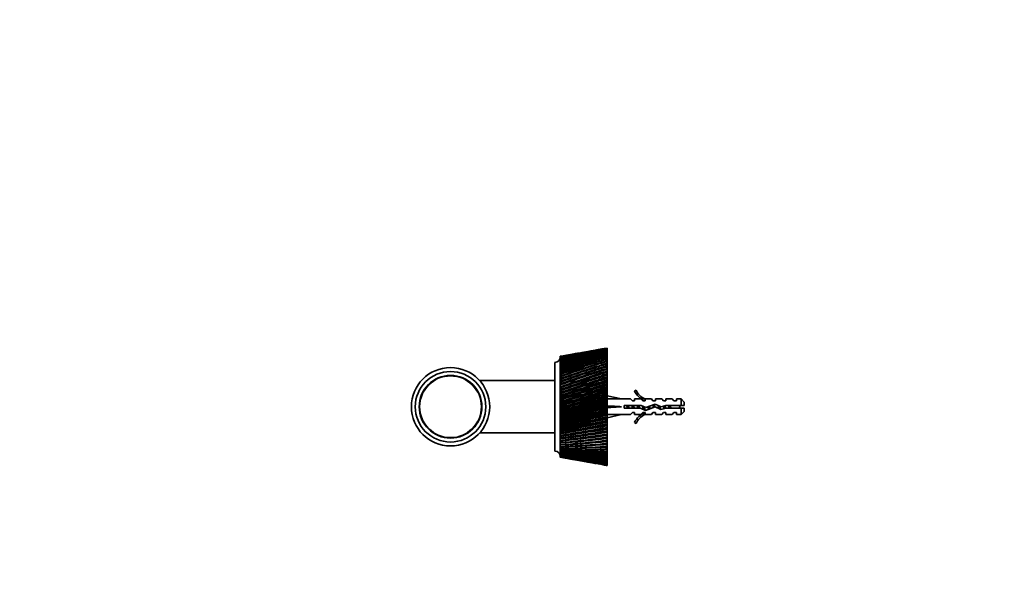
# Model space of a CAD drawing. Units: millimetres. Extents: x 0 to 1478, y 0 to 1758.
# Drawn here: x 0 to 377, y 1099 to 1318 of the extents above; entities that cross this region are included whole.
import ezdxf
from ezdxf import colors
from ezdxf.entities.mleader import LeaderData, LeaderLine
from ezdxf.math import Vec2, Vec3

# ---------------------------------------------------------------- set-up
doc = ezdxf.new("R2010")
doc.units = ezdxf.units.MM
doc.layers.add('DV7_Défaut', color=7, linetype='Continuous')
doc.layers.add('Défaut', color=7, linetype='Continuous')

# ---------------------------------------------------------------- blocks, each defined once
blk = doc.blocks.new('_DOT')
at = {"color": 0}
blk.add_line((0, 0), (-1, 0), dxfattribs=at)
at = {"color": 0, "const_width": 0.333}
blk.add_lwpolyline([(-0.1665, 0, 1), (0.1665, 0, 1)], format="xyb", close=True, dxfattribs=at)
blk = doc.blocks.new('SE6')
at = {"layer": 'DV7_Défaut', "color": 7, "linetype": 'Continuous', "lineweight": 35}
for p, q in [((219.68, 1191.66), (218.34, 1191.43)), ((224.97, 1192.6), (223.42, 1192.32)), ((224.97, 1192.6), (224.97, 1192.57)), ((224.97, 1192.57), (224.97, 1192.55)), ((224.97, 1192.55), (224.97, 1192.47)), ((224.97, 1192.47), (224.97, 1192.42)), ((224.97, 1192.42), (224.97, 1192.27)), ((224.97, 1192.27), (224.97, 1192.19)), ((224.97, 1192.19), (224.97, 1191.99)), ((224.97, 1191.99), (224.97, 1191.88)), ((224.97, 1191.88), (224.97, 1191.62)), ((224.97, 1191.62), (224.97, 1191.49)), ((224.97, 1191.49), (224.97, 1191.17)), ((206.97, 1189.42), (206.97, 1189.4)), ((206.97, 1189.42), (206.97, 1189.42)), ((206.97, 1189.36), (206.97, 1189.4)), ((206.97, 1189.36), (206.97, 1189.3)), ((206.97, 1189.23), (206.97, 1189.3)), ((206.97, 1189.23), (206.97, 1189.12)), ((206.97, 1189.03), (206.97, 1189.12)), ((206.97, 1189.03), (206.97, 1189.03)), ((206.97, 1189.02), (206.97, 1189.03)), ((206.97, 1189.03), (206.98, 1188.93)), ((206.97, 1189.02), (206.97, 1188.87)), ((206.98, 1188.93), (206.97, 1189.02)), ((206.97, 1188.78), (206.97, 1188.87)), ((206.97, 1188.78), (206.97, 1188.78)), ((206.97, 1188.74), (206.97, 1188.78)), ((206.97, 1188.78), (206.98, 1188.63)), ((206.97, 1188.74), (206.97, 1188.54)), ((206.97, 1188.46), (206.97, 1188.54)), ((206.97, 1188.45), (206.97, 1188.46)), ((206.97, 1188.38), (206.97, 1188.45)), ((206.97, 1188.45), (206.99, 1188.25)), ((206.97, 1188.38), (206.97, 1188.14)), ((206.97, 1188.06), (206.97, 1188.14)), ((206.97, 1188.05), (206.97, 1188.06)), ((206.97, 1187.96), (206.97, 1188.05)), ((206.97, 1188.05), (206.99, 1187.79)), ((206.97, 1187.96), (206.97, 1187.68)), ((206.97, 1187.59), (206.97, 1187.68)), ((210.37, 1190.02), (209.35, 1189.84)), ((214.83, 1190.81), (213.65, 1190.6)), ((224.97, 1191.17), (224.97, 1191.01)), ((224.97, 1191.01), (224.97, 1190.63)), ((224.97, 1190.63), (224.97, 1190.45)), ((224.97, 1190.45), (224.97, 1190.01)), ((224.97, 1190.01), (224.97, 1189.8)), ((224.97, 1189.8), (224.97, 1189.31)), ((224.97, 1189.31), (224.97, 1189.08)), ((224.97, 1189.08), (224.97, 1188.54)), ((224.97, 1188.54), (224.97, 1188.29)), ((224.97, 1188.29), (224.97, 1187.7)), ((224.97, 1187.7), (224.97, 1187.42)), ((204.97, 1153.1), (204.97, 1187.1)), ((206.97, 1187.59), (206.97, 1187.59)), ((206.97, 1187.46), (206.97, 1187.59)), ((206.97, 1187.59), (206.99, 1187.27)), ((206.97, 1187.46), (206.97, 1187.14)), ((206.97, 1187.05), (206.97, 1187.14)), ((206.97, 1187.05), (206.97, 1187.05)), ((206.97, 1186.89), (206.97, 1187.05)), ((206.97, 1187.05), (206.99, 1186.68)), ((206.97, 1186.89), (206.97, 1186.53)), ((206.97, 1186.45), (206.97, 1186.53)), ((206.97, 1186.44), (206.97, 1186.45)), ((206.97, 1186.26), (206.97, 1186.44)), ((206.97, 1186.44), (206.99, 1186.03)), ((206.97, 1186.26), (206.97, 1185.86)), ((206.97, 1185.78), (206.97, 1185.86)), ((206.97, 1185.77), (206.97, 1185.78)), ((206.97, 1185.56), (206.97, 1185.77)), ((206.97, 1185.77), (207, 1185.31)), ((206.97, 1185.56), (206.97, 1185.13)), ((206.97, 1185.05), (206.97, 1185.13)), ((206.97, 1185.04), (206.97, 1185.05)), ((206.97, 1184.8), (206.97, 1185.04)), ((206.97, 1185.04), (207, 1184.53)), ((206.97, 1184.8), (206.97, 1184.33)), ((206.97, 1184.26), (206.97, 1184.33)), ((206.97, 1184.25), (206.97, 1184.26)), ((206.97, 1183.98), (206.97, 1184.25)), ((206.97, 1184.25), (207, 1183.69)), ((206.97, 1183.98), (206.97, 1183.48)), ((224.97, 1187.42), (224.97, 1186.78)), ((224.97, 1186.78), (224.97, 1186.48)), ((224.97, 1186.48), (224.97, 1185.81)), ((224.97, 1185.81), (224.97, 1185.8)), ((224.97, 1185.8), (224.97, 1185.48)), ((224.97, 1185.48), (224.97, 1184.81)), ((224.97, 1184.81), (224.97, 1184.76)), ((224.97, 1184.76), (224.97, 1184.42)), ((224.97, 1184.42), (224.97, 1183.76)), ((204.97, 1180.1), (176.15, 1180.1)), ((206.97, 1183.41), (206.97, 1183.48)), ((206.97, 1183.41), (206.97, 1183.41)), ((206.97, 1183.11), (206.97, 1183.41)), ((206.97, 1183.41), (207, 1182.8)), ((206.97, 1183.11), (206.97, 1182.58)), ((206.97, 1182.52), (206.97, 1182.58)), ((206.97, 1182.51), (206.97, 1182.52)), ((206.97, 1182.19), (206.97, 1182.51)), ((206.97, 1182.51), (207, 1181.86)), ((206.97, 1182.19), (206.97, 1181.63)), ((206.97, 1181.57), (206.97, 1181.63)), ((206.97, 1181.56), (206.97, 1181.57)), ((206.97, 1181.22), (206.97, 1181.56)), ((206.97, 1181.56), (207.01, 1180.86)), ((206.97, 1181.22), (206.97, 1180.64)), ((206.97, 1180.58), (206.97, 1180.64)), ((206.97, 1180.57), (206.97, 1180.58)), ((206.97, 1180.21), (206.97, 1180.57)), ((206.97, 1180.57), (207.01, 1179.87)), ((206.97, 1180.21), (206.97, 1179.6)), ((224.97, 1183.76), (224.97, 1183.66)), ((224.97, 1183.66), (224.97, 1183.31)), ((224.97, 1183.31), (224.97, 1182.65)), ((224.97, 1182.65), (224.97, 1182.5)), ((224.97, 1182.5), (224.97, 1182.14)), ((224.97, 1182.14), (224.97, 1181.49)), ((224.97, 1181.49), (224.97, 1181.3)), ((224.97, 1181.3), (224.97, 1180.92)), ((224.97, 1180.92), (224.97, 1180.29)), ((224.97, 1180.29), (224.97, 1180.05)), ((206.97, 1179.54), (206.97, 1179.6)), ((206.97, 1179.54), (206.97, 1179.54)), ((206.97, 1179.15), (206.97, 1179.54)), ((206.97, 1179.54), (207.01, 1178.84)), ((206.97, 1179.15), (206.97, 1178.52)), ((206.97, 1178.47), (206.97, 1178.52)), ((206.97, 1178.47), (206.97, 1178.47)), ((206.97, 1178.06), (206.97, 1178.47)), ((206.97, 1178.47), (207.01, 1177.78)), ((206.97, 1178.06), (206.97, 1177.41)), ((206.97, 1177.37), (206.97, 1177.41)), ((206.97, 1177.36), (206.97, 1177.37)), ((206.97, 1176.94), (206.97, 1177.36)), ((206.97, 1177.36), (207.01, 1176.68)), ((206.97, 1176.94), (206.97, 1176.28)), ((207.01, 1179.87), (206.98, 1179.84)), ((207.01, 1178.84), (206.98, 1178.77)), ((207.01, 1177.78), (206.98, 1177.67)), ((207.01, 1176.68), (206.98, 1176.54)), ((224.97, 1180.05), (224.97, 1179.66)), ((224.97, 1179.66), (224.97, 1179.04)), ((224.97, 1179.04), (224.97, 1178.77)), ((224.97, 1178.77), (224.97, 1178.36)), ((224.97, 1178.36), (224.97, 1177.76)), ((224.97, 1177.76), (224.97, 1177.44)), ((224.97, 1177.44), (224.97, 1177.03)), ((224.97, 1177.03), (224.97, 1176.45)), ((224.97, 1176.45), (224.97, 1176.1)), ((236.02, 1176.52), (235.41, 1176.17)), ((206.97, 1176.23), (206.97, 1176.28)), ((206.97, 1176.23), (206.97, 1176.23)), ((206.97, 1175.79), (206.97, 1176.23)), ((206.97, 1176.23), (207.01, 1175.56)), ((206.97, 1175.79), (206.97, 1175.11)), ((206.97, 1175.08), (206.97, 1175.11)), ((206.97, 1175.07), (206.97, 1175.08)), ((206.97, 1174.62), (206.97, 1175.07)), ((206.97, 1175.07), (207.01, 1174.42)), ((206.97, 1174.62), (206.97, 1173.93)), ((206.97, 1173.9), (206.97, 1173.93)), ((206.97, 1173.89), (206.97, 1173.9)), ((206.97, 1173.43), (206.97, 1173.89)), ((206.97, 1173.89), (207.01, 1173.26)), ((206.97, 1173.43), (206.97, 1172.74)), ((206.97, 1172.71), (206.97, 1172.74)), ((206.97, 1172.7), (206.97, 1172.71)), ((206.97, 1172.23), (206.97, 1172.7)), ((206.97, 1172.7), (207.01, 1172.08)), ((207.01, 1175.56), (206.98, 1175.38)), ((207.01, 1174.42), (206.98, 1174.21)), ((207.01, 1173.26), (206.98, 1173.01)), ((224.97, 1176.1), (224.97, 1175.67)), ((224.97, 1175.67), (224.97, 1175.12)), ((224.97, 1175.12), (224.97, 1174.72)), ((224.97, 1174.72), (224.97, 1174.29)), ((224.97, 1174.35), (230.46, 1173.1)), ((224.97, 1174.29), (224.97, 1173.76)), ((224.97, 1173.76), (224.97, 1173.33)), ((224.97, 1173.33), (224.97, 1172.9)), ((224.97, 1172.9), (224.97, 1172.39)), ((233.88, 1173.1), (230.46, 1173.1)), ((234.62, 1172.35), (233.88, 1173.1)), ((235.47, 1173.1), (235.47, 1172.35)), ((237.88, 1173.1), (235.47, 1173.1)), ((238.62, 1172.35), (237.88, 1173.1)), ((239.7, 1173), (239.47, 1173.1)), ((241.9, 1173.1), (239.47, 1173.1)), ((239.47, 1173), (239.47, 1172.35)), ((239.7, 1173), (239.47, 1173)), ((242.47, 1172.35), (241.9, 1173.1)), ((243.47, 1172.35), (243.47, 1173.1)), ((245.9, 1173.1), (243.47, 1173.1)), ((246.47, 1172.35), (245.9, 1173.1)), ((247.47, 1173.1), (247.47, 1172.35)), ((249.9, 1173.1), (247.47, 1173.1)), ((250.47, 1172.35), (249.9, 1173.1)), ((251.47, 1173.1), (251.47, 1172.35)), ((253.27, 1173.1), (251.47, 1173.1)), ((253.27, 1173.1), (253.27, 1170.6)), ((254.47, 1171.9), (253.27, 1173.1)), ((206.97, 1172.23), (206.97, 1171.53)), ((206.97, 1171.51), (206.97, 1171.53)), ((206.97, 1171.5), (206.97, 1171.51)), ((206.97, 1171.02), (206.97, 1171.5)), ((206.97, 1171.5), (207.01, 1170.9)), ((206.97, 1171.02), (206.97, 1170.32)), ((206.97, 1170.3), (206.97, 1170.32)), ((206.97, 1170.29), (206.97, 1170.3)), ((206.97, 1169.81), (206.97, 1170.29)), ((206.97, 1170.29), (207.01, 1169.72)), ((206.97, 1166.69), (220.33, 1170.27)), ((206.97, 1169.81), (206.97, 1169.1)), ((206.97, 1169.09), (206.97, 1169.1)), ((206.97, 1169.09), (206.97, 1169.09)), ((206.97, 1168.59), (206.97, 1169.09)), ((206.97, 1169.09), (207.01, 1168.54)), ((207.01, 1172.08), (206.98, 1171.81)), ((207.01, 1170.9), (206.98, 1170.6)), ((207.01, 1169.72), (206.98, 1169.38)), ((207.01, 1166.2), (224.97, 1171.01)), ((224.97, 1170.51), (222.33, 1169.81)), ((224.97, 1172.39), (224.97, 1171.93)), ((224.97, 1171.93), (224.97, 1171.49)), ((224.97, 1171.49), (224.97, 1171.01)), ((224.97, 1171.01), (224.97, 1170.51)), ((224.97, 1170.51), (224.97, 1170.08)), ((224.97, 1170.1), (230.46, 1170.1)), ((224.97, 1170.08), (224.97, 1169.63)), ((224.97, 1169.63), (224.97, 1169.1)), ((224.97, 1169.1), (224.97, 1168.66)), ((224.97, 1169.1), (224.97, 1169.1)), ((231.46, 1170.6), (231.46, 1169.6)), ((237.92, 1170.6), (231.46, 1170.6)), ((231.46, 1169.6), (237.7, 1169.6)), ((234.62, 1172.35), (235.47, 1172.35)), ((237.7, 1169.6), (239.69, 1168.71)), ((239.73, 1169.79), (237.92, 1170.6)), ((238.62, 1172.35), (239.47, 1172.35)), ((239.69, 1168.71), (243.33, 1170.02)), ((243.37, 1171.1), (239.73, 1169.79)), ((242.47, 1172.35), (243.47, 1172.35)), ((243.33, 1170.02), (245.54, 1169.04)), ((245.61, 1170.1), (243.37, 1171.1)), ((245.54, 1169.04), (247.5, 1169.6)), ((247.36, 1170.6), (245.61, 1170.1)), ((246.47, 1172.35), (247.47, 1172.35)), ((253.27, 1170.6), (247.36, 1170.6)), ((247.5, 1169.6), (253.27, 1169.6)), ((250.47, 1172.35), (251.47, 1172.35)), ((254.47, 1170.6), (253.27, 1170.6)), ((253.27, 1167.1), (253.27, 1169.6)), ((253.27, 1169.6), (254.47, 1169.6)), ((254.47, 1170.6), (254.47, 1171.9)), ((254.47, 1169.6), (254.47, 1168.3)), ((206.97, 1168.59), (206.97, 1167.89)), ((206.97, 1167.88), (206.97, 1167.89)), ((206.97, 1167.89), (206.97, 1167.89)), ((206.97, 1167.39), (206.97, 1167.88)), ((206.97, 1167.88), (207.01, 1167.36)), ((206.97, 1167.39), (206.97, 1166.69)), ((206.97, 1166.69), (206.97, 1166.69)), ((206.97, 1166.19), (206.97, 1166.69)), ((206.97, 1166.69), (207.01, 1166.2)), ((206.97, 1166.19), (206.97, 1165.5)), ((206.97, 1165.01), (206.97, 1165.5)), ((206.97, 1165.5), (207.01, 1165.05)), ((206.97, 1165.01), (206.97, 1164.33)), ((207.01, 1168.54), (206.98, 1168.17)), ((207.01, 1167.36), (206.98, 1166.97)), ((207.01, 1166.2), (206.98, 1165.77)), ((207.01, 1165.05), (206.98, 1164.6)), ((224.97, 1168.66), (224.97, 1168.25)), ((224.97, 1168.25), (224.97, 1167.69)), ((224.97, 1167.69), (224.97, 1167.26)), ((224.97, 1167.69), (224.97, 1167.69)), ((224.97, 1167.26), (224.97, 1166.88)), ((224.97, 1165.84), (230.46, 1167.1)), ((224.97, 1166.88), (224.97, 1166.29)), ((224.97, 1166.29), (224.97, 1165.86)), ((224.97, 1166.29), (224.97, 1166.29)), ((224.97, 1165.86), (224.97, 1165.52)), ((224.97, 1165.52), (224.97, 1164.91)), ((230.46, 1167.1), (233.88, 1167.1)), ((234.62, 1167.85), (233.88, 1167.1)), ((235.47, 1167.85), (234.62, 1167.85)), ((235.47, 1167.1), (235.47, 1167.85)), ((235.47, 1167.1), (237.88, 1167.1)), ((238.62, 1167.85), (237.88, 1167.1)), ((239.47, 1167.85), (238.62, 1167.85)), ((239.47, 1167.85), (239.47, 1167.19)), ((239.47, 1167.19), (239.7, 1167.19)), ((239.47, 1167.1), (239.7, 1167.19)), ((239.47, 1167.1), (241.9, 1167.1)), ((242.47, 1167.85), (241.9, 1167.1)), ((243.47, 1167.85), (242.47, 1167.85)), ((243.47, 1167.85), (243.47, 1167.1)), ((243.47, 1167.1), (245.9, 1167.1)), ((246.47, 1167.85), (245.9, 1167.1)), ((247.47, 1167.85), (246.47, 1167.85)), ((247.47, 1167.85), (247.47, 1167.1)), ((247.47, 1167.1), (249.9, 1167.1)), ((250.47, 1167.85), (249.9, 1167.1)), ((251.47, 1167.85), (250.47, 1167.85)), ((251.47, 1167.85), (251.47, 1167.1)), ((251.47, 1167.1), (253.27, 1167.1)), ((253.27, 1167.1), (254.47, 1168.3)), ((206.97, 1164.34), (207.01, 1163.92)), ((206.97, 1163.85), (206.97, 1164.33)), ((206.97, 1163.85), (206.97, 1163.19)), ((206.97, 1162.71), (206.97, 1163.19)), ((206.97, 1162.71), (206.97, 1162.07)), ((206.97, 1161.61), (206.97, 1162.07)), ((206.97, 1161.61), (206.97, 1160.98)), ((207.01, 1163.92), (206.98, 1163.45)), ((206.98, 1163.19), (207.01, 1162.81)), ((207.01, 1162.81), (206.98, 1162.32)), ((206.98, 1162.07), (207.01, 1161.74)), ((207.01, 1161.74), (206.98, 1161.23)), ((224.97, 1164.91), (224.97, 1164.48)), ((224.97, 1164.91), (224.97, 1164.91)), ((224.97, 1164.48), (224.97, 1164.18)), ((224.97, 1164.18), (224.97, 1163.55)), ((224.97, 1163.55), (224.97, 1163.54)), ((224.97, 1163.54), (224.97, 1163.12)), ((224.97, 1163.12), (224.97, 1162.86)), ((224.97, 1162.86), (224.97, 1162.21)), ((224.97, 1162.21), (224.97, 1162.2)), ((224.97, 1162.2), (224.97, 1161.79)), ((224.97, 1161.79), (224.97, 1161.57)), ((224.97, 1161.57), (224.97, 1160.9)), ((235.41, 1164.02), (236.02, 1163.67)), ((176.15, 1160.1), (204.97, 1160.1)), ((206.97, 1160.53), (206.97, 1160.98)), ((206.97, 1160.53), (206.97, 1159.93)), ((206.97, 1159.5), (206.97, 1159.93)), ((206.97, 1159.5), (206.97, 1158.91)), ((206.97, 1158.5), (206.97, 1158.91)), ((206.97, 1158.5), (206.97, 1157.95)), ((206.97, 1157.56), (206.97, 1157.95)), ((206.97, 1157.56), (206.97, 1157.03)), ((206.98, 1160.98), (207.01, 1160.7)), ((207.01, 1160.7), (206.98, 1160.17)), ((206.98, 1159.93), (207.01, 1159.69)), ((207.01, 1159.69), (206.98, 1159.14)), ((206.98, 1158.92), (207.01, 1158.72)), ((207.01, 1158.72), (206.98, 1158.17)), ((206.98, 1157.95), (207.01, 1157.8)), ((207.01, 1157.8), (206.98, 1157.23)), ((224.97, 1160.9), (224.97, 1160.5)), ((224.97, 1160.9), (224.97, 1160.9)), ((224.97, 1160.5), (224.97, 1160.31)), ((224.97, 1160.31), (224.97, 1159.63)), ((224.97, 1159.63), (224.97, 1159.62)), ((224.97, 1159.62), (224.97, 1159.24)), ((224.97, 1159.24), (224.97, 1159.09)), ((224.97, 1159.09), (224.97, 1158.4)), ((224.97, 1158.4), (224.97, 1158.39)), ((224.97, 1158.39), (224.97, 1158.02)), ((224.97, 1158.02), (224.97, 1157.92)), ((224.97, 1157.92), (224.97, 1157.22)), ((206.97, 1156.66), (206.97, 1157.03)), ((206.97, 1156.66), (206.97, 1156.16)), ((206.97, 1155.81), (206.97, 1156.16)), ((206.97, 1155.81), (206.97, 1155.35)), ((206.97, 1155.02), (206.97, 1155.35)), ((206.97, 1155.02), (206.97, 1154.59)), ((206.97, 1154.29), (206.97, 1154.59)), ((206.97, 1154.29), (206.97, 1153.9)), ((206.97, 1153.63), (206.97, 1153.9)), ((206.98, 1157.03), (207.01, 1156.93)), ((207.01, 1156.93), (206.98, 1156.35)), ((207.01, 1156.11), (206.98, 1155.53)), ((207.01, 1155.35), (206.98, 1154.76)), ((207, 1154.59), (206.98, 1154.05)), ((207, 1153.9), (206.98, 1153.41)), ((206.99, 1156.16), (207.01, 1156.11)), ((224.97, 1157.22), (224.97, 1157.21)), ((224.97, 1157.21), (224.97, 1156.86)), ((224.97, 1156.86), (224.97, 1156.79)), ((224.97, 1156.79), (224.97, 1156.09)), ((224.97, 1156.09), (224.97, 1156.08)), ((224.97, 1156.08), (224.97, 1155.74)), ((224.97, 1155.74), (224.97, 1155.72)), ((224.97, 1155.72), (224.97, 1155.01)), ((224.97, 1155.01), (224.97, 1155)), ((224.97, 1155), (224.97, 1154.68)), ((224.97, 1154.68), (224.97, 1153.99)), ((224.97, 1153.99), (224.97, 1153.98)), ((224.97, 1153.98), (224.97, 1153.68)), ((224.97, 1153.68), (224.97, 1153.04)), ((206.97, 1153.63), (206.97, 1153.27)), ((206.97, 1153.02), (206.97, 1153.27)), ((206.97, 1153.02), (206.97, 1152.7)), ((206.97, 1152.49), (206.97, 1152.7)), ((206.97, 1152.49), (206.97, 1152.21)), ((206.97, 1152.02), (206.97, 1152.21)), ((206.97, 1152.02), (206.97, 1151.79)), ((206.97, 1151.63), (206.97, 1151.79)), ((206.97, 1151.63), (206.97, 1151.43)), ((206.97, 1151.31), (206.97, 1151.43)), ((206.97, 1151.31), (206.97, 1151.15)), ((206.97, 1151.06), (206.97, 1151.15)), ((206.97, 1151.06), (206.97, 1150.95)), ((206.97, 1150.89), (206.97, 1150.95)), ((206.97, 1150.89), (206.97, 1150.82)), ((206.97, 1150.79), (206.97, 1150.82)), ((206.97, 1150.79), (206.97, 1150.77)), ((207, 1153.27), (206.98, 1152.83)), ((207, 1152.7), (206.98, 1152.32)), ((206.99, 1152.21), (206.98, 1151.88)), ((206.99, 1151.78), (206.98, 1151.51)), ((206.99, 1151.43), (206.98, 1151.21)), ((206.99, 1151.15), (206.98, 1150.99)), ((206.98, 1150.95), (206.98, 1150.85)), ((206.98, 1150.82), (206.98, 1150.78)), ((209.35, 1150.35), (210.37, 1150.17)), ((224.97, 1153.04), (224.97, 1153.03)), ((224.97, 1153.03), (224.97, 1152.75)), ((224.97, 1152.75), (224.97, 1152.15)), ((224.97, 1152.15), (224.97, 1152.14)), ((224.97, 1152.14), (224.97, 1151.88)), ((224.97, 1151.88), (224.97, 1151.34)), ((224.97, 1151.34), (224.97, 1151.33)), ((224.97, 1151.33), (224.97, 1151.09)), ((224.97, 1151.09), (224.97, 1150.6)), ((224.97, 1150.6), (224.97, 1150.58)), ((224.97, 1150.58), (224.97, 1150.37)), ((224.97, 1150.37), (224.97, 1149.93)), ((224.97, 1149.93), (224.97, 1149.92)), ((224.97, 1149.92), (224.97, 1149.73)), ((213.65, 1149.59), (214.83, 1149.38)), ((218.34, 1148.77), (219.68, 1148.53)), ((220.33, 1148.42), (220.43, 1148.41)), ((220.33, 1148.42), (220.33, 1148.42)), ((223.01, 1147.98), (223.01, 1147.98)), ((223.32, 1147.91), (224.97, 1147.64)), ((223.6, 1147.84), (223.58, 1147.85)), ((223.62, 1147.83), (223.62, 1147.84)), ((223.62, 1147.84), (224.97, 1147.6)), ((223.62, 1147.83), (223.62, 1147.83)), ((224.97, 1149.73), (224.97, 1149.35)), ((224.97, 1149.35), (224.97, 1149.33)), ((224.97, 1149.33), (224.97, 1149.17)), ((224.97, 1149.17), (224.97, 1148.84)), ((224.97, 1148.84), (224.97, 1148.83)), ((224.97, 1148.83), (224.97, 1148.69)), ((224.97, 1148.69), (224.97, 1148.43)), ((224.97, 1148.43), (224.97, 1148.41)), ((224.97, 1148.41), (224.97, 1148.3)), ((224.97, 1148.3), (224.97, 1148.09)), ((224.97, 1148.09), (224.97, 1148.08)), ((224.97, 1148.08), (224.97, 1147.99)), ((224.97, 1147.99), (224.97, 1147.84)), ((224.97, 1147.84), (224.97, 1147.83)), ((224.97, 1147.83), (224.97, 1147.77)), ((224.97, 1147.77), (224.97, 1147.69)), ((224.97, 1147.69), (224.97, 1147.67)), ((224.97, 1147.67), (224.97, 1147.64)), ((224.97, 1147.64), (224.97, 1147.62)), ((224.97, 1147.62), (224.97, 1147.6)), ((224.97, 1147.6), (224.97, 1147.6))]:
    blk.add_line(p, q, dxfattribs=at)
at = {"layer": 'DV7_Défaut', "color": 7, "linetype": 'Continuous', "lineweight": 18}
blk.add_line((248.6, 1169.6), (248.6, 1169.9), dxfattribs=at)
at = {"layer": 'DV7_Défaut', "color": 7, "linetype": 'Continuous', "lineweight": 35}
for radius in [15, 13.5, 12]:
    blk.add_circle((164.97, 1170.1), radius, dxfattribs=at)
at = {"layer": 'DV7_Défaut', "color": 7, "linetype": 'Continuous', "lineweight": 18}
blk.add_circle((164.97, 1170.1), 11.7, dxfattribs=at)
at = {"layer": 'DV7_Défaut', "color": 7, "linetype": 'Continuous', "lineweight": 35}
for centre, radius, start, end in [((265.83, 928.17), 267.51, 99.7931, 102.709), ((266.17, 934.85), 260.98, 100.117, 103.1097), ((270.62, 925.78), 270.67, 100.7082, 103.5994), ((270.86, 932.48), 264.14, 101.0295, 103.9964), ((275.51, 922.21), 275.01, 101.5767, 104.4318), ((275.65, 928.96), 268.43, 101.8942, 104.8235), ((280.54, 917.43), 280.53, 102.3955, 105.2037), ((280.57, 924.26), 273.88, 102.708, 105.5888), ((268.92, 929.73), 266.5, 100.0678, 103.4402), ((273.6, 927.38), 269.61, 100.9616, 104.3062), ((278.37, 923.86), 273.86, 101.8081, 105.1118), ((283.27, 919.15), 279.26, 102.6042, 105.8547), ((264.31, 930.92), 264.53, 100.0081, 102.5163), ((286.36, 844.68), 353.3, 100.0069, 100.7734), ((292.81, 839.16), 359.84, 100.8663, 101.621), ((299.48, 831.97), 368.06, 101.6792, 102.4191), ((306.43, 823.01), 378.07, 102.4427, 103.1652), ((280.09, 848.57), 348.37, 99.6654, 99.8792), ((313.73, 812.12), 390, 103.1545, 103.8569), ((321.44, 799.14), 404.04, 103.8124, 104.4923), ((285.93, 868.08), 330.17, 100.6388, 101.1052), ((291.84, 864.05), 335.15, 101.5076, 101.9685), ((280.14, 870.65), 326.64, 100.001, 100.1938), ((297.91, 858.52), 341.63, 102.3272, 102.7807), ((304.19, 851.43), 349.65, 103.0948, 103.5393), ((310.73, 842.69), 359.32, 103.8081, 104.2419), ((204.97, 1189.1), 2, 270, 0), ((285.74, 911.4), 287.29, 103.1621, 105.9131), ((285.66, 918.34), 280.52, 103.4684, 106.2902), ((261.1, 929.37), 265.5, 99.6479, 101.7634), ((291.15, 904.03), 295.35, 103.8739, 106.5583), ((290.95, 911.12), 288.42, 104.1729, 106.9261), ((261.55, 936.08), 258.95, 100.7822, 102.1662), ((256.42, 929.37), 264.68, 99.6307, 100.7658), ((296.8, 895.23), 304.84, 104.5291, 107.1377), ((296.47, 902.52), 297.7, 104.8196, 107.4951), ((302.75, 884.85), 315.88, 105.1256, 107.6501), ((302.28, 892.38), 308.49, 105.4068, 107.996), ((251.73, 928.14), 265.09, 99.4655, 99.7197), ((309.05, 872.71), 328.67, 105.6621, 108.0946), ((308.44, 880.54), 320.97, 105.933, 108.4279), ((315.79, 858.57), 343.46, 106.1373, 108.4703), ((315, 866.75), 335.38, 106.3971, 108.79), ((323.03, 842.1), 360.57, 106.55, 108.7767), ((322.07, 850.7), 352.06, 106.7979, 109.0819), ((288.33, 913.22), 285.86, 103.3474, 106.5331), ((293.57, 905.99), 293.74, 104.0354, 107.1453), ((259.73, 930.94), 263.72, 100.0619, 101.5374), ((299.05, 897.36), 302.98, 104.6664, 107.6902), ((304.8, 887.2), 313.74, 105.2385, 108.1665), ((255.14, 929.73), 264.11, 99.9844, 100.507), ((310.88, 875.33), 326.19, 105.7504, 108.5735), ((317.35, 861.5), 340.56, 106.2008, 108.9106), ((324.31, 845.42), 357.19, 106.5888, 109.1771), ((329.64, 783.8), 420.44, 104.4144, 105.0695), ((338.43, 765.79), 439.55, 104.959, 105.5871), ((347.95, 744.69), 461.79, 105.4446, 106.0439), ((358.35, 719.93), 487.75, 105.8703, 106.4388), ((369.84, 690.77), 518.18, 106.2348, 106.771), ((317.58, 832.16), 370.76, 104.4649, 104.8866), ((324.81, 819.68), 384.15, 105.0635, 105.4716), ((332.49, 805.01), 399.73, 105.6023, 105.9955), ((340.7, 787.84), 417.82, 106.0801, 106.4571), ((349.57, 767.79), 438.81, 106.4956, 106.8553), ((359.24, 744.32), 463.26, 106.848, 107.1894), ((330.92, 822.89), 380.45, 106.8994, 109.0132), ((329.75, 831.98), 371.41, 107.1346, 109.3031), ((339.6, 800.36), 403.68, 107.1849, 109.1795), ((338.19, 810.05), 394.01, 107.4067, 109.4532), ((349.27, 773.75), 431.05, 107.4057, 109.2755), ((347.6, 784.16), 420.63, 107.6135, 109.5322), ((360.22, 742.02), 463.64, 107.5617, 109.3009), ((358.25, 753.28), 452.31, 107.7548, 109.5399), ((331.87, 826.68), 376.49, 106.9135, 109.3728), ((340.16, 804.73), 399.02, 107.1744, 109.4973), ((349.38, 778.84), 425.54, 107.3708, 109.5506), ((359.8, 748), 457.08, 107.5025, 109.5325), ((354.74, 763.26), 442.02, 107.0714, 109.5248), ((365.97, 730.74), 475.46, 107.2507, 109.5328), ((382.7, 656.22), 554.13, 106.5376, 107.0397), ((397.31, 614.89), 597.01, 106.77788, 107.24444), ((414.19, 564.84), 648.85, 106.9552, 107.38485), ((434.13, 503.26), 712.55, 107.0692, 107.46065), ((369.91, 716.74), 491.88, 107.1366, 107.4586), ((381.82, 684.1), 525.64, 107.3608, 107.6625), ((395.34, 645.1), 565.91, 107.5202, 107.8007), ((372.85, 703.68), 502.98, 107.6524, 109.2558), ((370.53, 715.99), 490.55, 107.8303, 109.4763), ((387.74, 656.58), 551.31, 107.6778, 109.1402), ((385, 670.19), 537.51, 107.8399, 109.3415), ((405.75, 597.49), 611.97, 107.63774, 108.95433), ((402.5, 612.73), 596.46, 107.78358, 109.1357), ((371.79, 710.79), 495.12, 107.5693, 109.4432), ((385.89, 665.16), 541.78, 107.571, 109.2827), ((402.91, 608.03), 600.24, 107.50768, 109.05135), ((378.93, 691.44), 515.83, 107.3658, 109.4695), ((394.21, 643.16), 565.41, 107.4164, 109.3351), ((412.7, 582.56), 627.66, 107.40245, 109.12981), ((435.8, 504.41), 707.99, 107.32405, 108.85385), ((458.26, 425.92), 792.5, 107.11968, 107.47169), ((488.41, 326.17), 895.59, 107.10653, 107.41797), ((527.6, 192.92), 1033.31, 107.02979, 107.29957), ((410.95, 597.91), 614.56, 107.61452, 107.87289), ((429.37, 539.86), 674.37, 107.64355, 107.87904), ((451.68, 466.94), 749.47, 107.60726, 107.81909), ((428.26, 521.29), 690.26, 107.53241, 108.69846), ((424.36, 538.65), 672.53, 107.66145, 108.85925), ((457.56, 419.47), 794.99, 107.36197, 108.37298), ((452.82, 439.68), 774.29, 107.47374, 108.51252), ((497.75, 276.67), 942.06, 107.12674, 107.97842), ((491.86, 300.88), 917.19, 107.22081, 108.09609), ((424.11, 534.55), 675.5, 107.37944, 108.74942), ((451.59, 436.72), 775.86, 107.18654, 108.37739), ((489.12, 300.17), 916.17, 106.92935, 107.93588), ((465.86, 399.98), 815.46, 107.18133, 108.50769), ((507.1, 253.5), 966.36, 106.97459, 108.09188), ((567.98, 33.46), 1193.35, 106.70424, 107.60714), ((581.24, 6.29), 1226.26, 106.88959, 107.11673), ((660.13, -273.37), 1515.55, 106.68621, 106.86977), ((789.32, -737.97), 1996.42, 106.42006, 106.5592), ((479.57, 372.84), 846.41, 107.50572, 107.69317), ((515.88, 247.03), 976.1, 107.33909, 107.50148), ((565.68, 70.49), 1158.2, 107.1077, 107.24437), ((242.04, 1179.14), 6.57, 203.5409, 246.9737), ((557.08, 62.18), 1163.28, 106.82718, 107.51546), ((549.5, 92.41), 1132.15, 106.90312, 107.61065), ((654.76, -295.71), 1532.89, 106.46389, 106.98497), ((644.42, -255.44), 1491.33, 106.52132, 107.0571), ((848.46, -1012.17), 2273.65, 106.0376, 106.38799), ((832.65, -951.78), 2211.24, 106.07619, 106.43654), ((544.11, 96.48), 1125.78, 106.60839, 107.42566), ((633.65, -239.59), 1472.16, 106.2243, 106.8477), ((807.5, -898.42), 2152.07, 105.77792, 106.20318), ((668.22, -333.73), 1572.61, 106.37082, 107.05436), ((866.97, -1068.84), 2332.69, 105.97503, 106.43464), ((1042.99, -1659.95), 2951.25, 106.09169, 106.18564), ((639.18, -194.78), 1432.08, 106.81198, 106.92233), ((760.15, -637.5), 1889.59, 106.45252, 106.53598), ((242.04, 1179.14), 7.27, 204.1547, 249.2877), ((1426.47, -3163.11), 4499.41, 105.54927, 105.72582), ((1394.39, -3042.29), 4374.42, 105.56869, 105.7503), ((-877.21, 5446.28), 4415.93, 284.21237, 284.39114), ((1298.52, -2770.72), 4086.18, 105.27023, 105.49353), ((1460.06, -3275.82), 4616.5, 105.51774, 105.74932), ((-903.68, 5558.11), 4531.29, 284.18858, 284.42305), ((-502.12, 4049.3), 2969.61, 284.08025, 284.17274), ((248.6, 1164.47), 7.13, 52.1441, 59.2834), ((248.6, 1175.72), 7.13, 300.7166, 307.8559), ((-299.41, 3295.68), 2190.68, 283.36508, 283.72427), ((-106.06, 2579.78), 1450.76, 282.46064, 283.00122), ((-937.71, 5794.94), 4769.74, 283.88595, 284.07603), ((-300.78, 3364.12), 2258.49, 282.99246, 283.39256), ((-100.37, 2603.03), 1473.13, 282.04265, 282.65402), ((-310.81, 3351.47), 2248, 283.31729, 283.78838), ((-112.4, 2616.93), 1488.79, 282.38871, 283.0977), ((-12.65, 2250.54), 1110.74, 281.40581, 282.353), ((-233.78, 3072.55), 1958.37, 283.40764, 283.5475), ((-99.86, 2589.3), 1458.67, 282.67994, 282.86718), ((-19.2, 2301.56), 1161.65, 281.89937, 282.13379), ((-419.75, 3806.13), 2716.07, 283.67437, 283.73169), ((-180.37, 2920.31), 1800.24, 282.92608, 283.01229), ((-188.01, 2945.36), 1826.37, 282.98398, 283.06897), ((242.04, 1161.05), 7.27, 110.7123, 155.8453), ((242.04, 1161.05), 6.57, 113.0263, 156.4591), ((-8.84, 2222.67), 1082.33, 281.5019, 282.22411), ((49.89, 2009.18), 862.62, 280.49213, 281.39536), ((89.38, 1867.6), 717.38, 279.43498, 280.51771), ((-1.89, 2231.82), 1090.77, 281.03966, 281.86262), ((56.88, 2012.54), 865.49, 279.98701, 281.02087), ((96.09, 1868.21), 717.68, 278.88864, 280.13161), ((47.62, 2031.51), 885.29, 280.37197, 281.55654), ((88.14, 1886.27), 736.24, 279.29094, 280.71091), ((117.37, 1783.28), 630.96, 278.16693, 279.81898), ((34.96, 2111.13), 965.53, 281.0684, 281.34963), ((74.02, 1976.21), 826.98, 280.18984, 280.51726), ((103.67, 1875.98), 724.41, 279.26683, 279.63957), ((-59.94, 2478.39), 1344.03, 282.12368, 282.2388), ((-65.88, 2497.28), 1363.75, 282.20099, 282.31448), ((7.97, 2229.35), 1087.67, 281.36637, 281.50823), ((12.88, 2214.14), 1071.8, 281.26972, 281.41363), ((57.68, 2051.59), 904.98, 280.48289, 280.65288), ((61.87, 2038.85), 891.69, 280.36705, 280.53952), ((117.86, 1767.21), 614.78, 278.3345, 279.5942), ((139.47, 1692.64), 538.93, 277.1952, 278.6282), ((156.51, 1635.37), 480.99, 276.0218, 277.6236), ((170.37, 1590.29), 435.67, 274.8196, 276.5842), ((124.21, 1766.4), 613.84, 277.7489, 279.19799), ((145.47, 1691.08), 537.38, 276.5725, 278.2235), ((162.18, 1633.41), 479.16, 275.3647, 277.212), ((139.55, 1706.79), 553.12, 277.0045, 278.884), ((157.04, 1648.05), 493.65, 275.8087, 277.9094), ((171.26, 1601.81), 447.13, 274.5848, 276.8991), ((127.05, 1798.94), 645.91, 278.30282, 278.71978), ((146.06, 1738.2), 584.32, 277.30158, 277.76139), ((161.91, 1689.4), 535.11, 276.2672, 276.7682), ((97.25, 1914.49), 764.34, 279.41891, 279.61953), ((93.58, 1925.47), 775.78, 279.55365, 279.75139), ((120.84, 1831.73), 680.11, 278.58211, 278.80706), ((124.12, 1822.06), 670.07, 278.42882, 278.65705), ((142.36, 1759.65), 606.9, 277.57203, 277.82349), ((145.31, 1751.01), 597.94, 277.40069, 277.65581), ((181.93, 1554.15), 399.59, 273.594, 275.5145), ((191.78, 1524.79), 370.51, 272.3508, 274.4192), ((200.34, 1500.72), 346.89, 271.0961, 273.3031), ((175.74, 1588.14), 433.73, 274.1308, 276.1675), ((187.02, 1551.92), 397.66, 272.8767, 275.0946), ((196.63, 1522.55), 368.65, 271.6083, 273.9978), ((204.98, 1498.52), 345.12, 270.3318, 272.8822), ((183.12, 1564.74), 410.09, 273.3385, 275.8573), ((193.23, 1534.64), 380.24, 273.4303, 274.7883), ((175.4, 1649.63), 495.26, 275.2041, 275.7444), ((187.11, 1616.9), 462.71, 274.1169, 274.6942), ((197.43, 1589.78), 435.98, 273.0104, 273.6224), ((206.67, 1567.25), 413.98, 271.8898, 272.5337), ((159.87, 1702.85), 549.5, 276.5275, 276.8046), ((162.56, 1695.02), 541.42, 276.3387, 276.6198), ((174.47, 1657.24), 503.69, 275.453, 275.7547), ((176.94, 1650.08), 496.33, 275.2475, 275.5535), ((186.91, 1620.11), 466.65, 274.3532, 274.6783), ((189.2, 1613.5), 459.9, 274.1317, 274.4615), ((197.72, 1589.6), 436.46, 273.233, 273.5801), ((199.85, 1583.46), 430.21, 272.9965, 273.3486), ((204.97, 1151.1), 2, 0, 90), ((207.91, 1480.89), 327.62, 269.8359, 272.1713), ((214.72, 1464.51), 311.9, 268.5764, 271.0292), ((220.94, 1451.01), 299.12, 267.3237, 269.8821), ((226.7, 1439.95), 288.84, 266.0841, 268.7354), ((232.11, 1431.01), 280.71, 264.8634, 267.5947), ((237.25, 1423.93), 274.45, 263.6673, 266.4652), ((242.19, 1418.51), 269.86, 262.5014, 265.3524), ((247, 1414.59), 266.78, 261.3708, 264.2612), ((251.73, 1412.05), 265.09, 260.2803, 263.1966), ((212.36, 1478.75), 325.97, 269.0536, 271.7529), ((219, 1462.44), 310.36, 267.7799, 270.6152), ((225.07, 1449.03), 297.7, 266.517, 269.4744), ((230.68, 1438.05), 287.53, 265.271, 268.336), ((235.96, 1429.19), 279.49, 264.048, 267.2054), ((240.98, 1422.19), 273.32, 262.8534, 266.0878), ((245.82, 1416.82), 268.8, 261.6928, 264.9885), ((250.52, 1412.96), 265.77, 260.5711, 263.9125), ((255.14, 1410.46), 264.11, 260.0156, 262.8645), ((256.42, 1410.82), 264.68, 259.9807, 262.1632), ((215.07, 1548.54), 395.92, 270.7604, 271.4332), ((222.81, 1533.07), 381.19, 269.6273, 270.326), ((230.02, 1520.39), 369.33, 268.4959, 269.2173), ((236.83, 1510.16), 359.99, 267.3717, 268.1122), ((243.34, 1502.13), 352.88, 266.2598, 267.0159), ((207.27, 1564.38), 411.72, 272.0975, 272.4651), ((209.25, 1558.63), 405.91, 271.8471, 272.22), ((215.83, 1543.47), 391.43, 270.9521, 271.3386), ((217.69, 1538.06), 385.99, 270.689, 271.0808), ((225.38, 1521.05), 369.72, 269.5275, 269.9366), ((223.63, 1526.17), 374.83, 269.8022, 270.2057), ((232.49, 1507.04), 356.54, 268.3683, 268.7926), ((230.83, 1511.92), 361.37, 268.6532, 269.0718), ((239.14, 1495.64), 346.01, 267.2169, 267.6544), ((237.56, 1500.31), 350.6, 267.5106, 267.9423), ((259.73, 1409.26), 263.72, 259.6035, 261.849), ((261.1, 1410.82), 265.5, 259.9634, 261.1653), ((263.06, 1403.17), 258.3, 259.6393, 260.4996), ((265.83, 1412.03), 267.51, 260.0676, 260.2069), ((249.64, 1496.09), 347.79, 265.1654, 265.9336), ((255.78, 1491.88), 344.57, 264.0935, 264.8701), ((261.85, 1489.39), 343.08, 263.0487, 263.8302), ((267.89, 1488.55), 343.25, 262.0356, 262.8184), ((273.95, 1489.3), 345.02, 261.0583, 261.839), ((221.38, 1148.06), 1.02, 157.2464, 160.0833), ((267.64, 1404.66), 260.56, 259.5613, 259.5801), ((222.75, 1149.36), 2.44, 202.1509, 203.3559), ((218.15, 1126.78), 21.75, 83.1887, 83.7713), ((222.34, 1147.23), 1.97, 143.5008, 144.6595), ((273.6, 1412.82), 269.61, 258.8721, 259.0384), ((245.44, 1486.53), 337.81, 266.0786, 266.5272), ((243.94, 1491.01), 342.19, 266.3798, 266.8226), ((251.48, 1479.45), 331.68, 264.9588, 265.4164), ((250.05, 1483.78), 335.88, 265.266, 265.7177), ((257.34, 1474.24), 327.43, 263.8626, 264.327), ((255.98, 1478.44), 331.47, 264.1743, 264.6328), ((263.08, 1470.73), 324.89, 262.7948, 263.2638), ((261.78, 1474.82), 328.8, 263.1096, 263.5727), ((268.76, 1468.82), 323.96, 261.76, 262.2314), ((267.52, 1472.84), 327.77, 262.0764, 262.542), ((285.93, 1472.11), 330.17, 258.8948, 259.0128), ((284.84, 1476.01), 333.79, 259.2078, 259.3238), ((220.48, 1146.18), 3.11, 35.4494, 37.5366), ((217.67, 1124.09), 24.48, 76.6624, 77.3976), ((274.69, 1470.07), 326.2, 260.885, 261.2338), ((273.99, 1477.38), 333.32, 261.202, 261.5431), ((280.78, 1484.08), 341.06, 260.3524, 260.5825), ((280.67, 1472.61), 329.75, 260.0373, 260.2755)]:
    blk.add_arc(centre, radius, start, end, dxfattribs=at)
for centre, major_axis, ratio, start_param, end_param in [((208.18, 1169.88), (-1.21, 19.54), 0.01121, -0.035347, -0.013577), ((208.18, 1169.88), (-1.22, 19.54), 0.007321, -0.097939, -0.076169), ((208.18, 1169.88), (-1.23, 19.54), 0.003404, -0.160524, -0.138754), ((208.18, 1169.88), (-1.22, 19.54), 0.004454, 0.263917, 0.285687), ((208.18, 1169.88), (-1.22, 19.54), 0.008366, 0.326503, 0.348274), ((208.18, 1169.88), (-1.2, 19.54), 0.012244, 0.389098, 0.410868), ((208.18, 1169.89), (-1.19, 19.54), 0.016076, 0.451705, 0.473475), ((208.18, 1169.89), (-1.16, 19.54), 0.019846, 0.514327, 0.536097), ((208.18, 1169.9), (-1.14, 19.54), 0.023538, 0.576967, 0.598738), ((208.18, 1169.9), (-1.11, 19.54), 0.02714, 0.63963, 0.6614), ((208.18, 1169.91), (-1.07, 19.54), 0.030637, 0.702317, 0.724087), ((208.18, 1169.91), (-1.03, 19.54), 0.034015, 0.765031, 0.786801), ((208.18, 1169.92), (-0.99, 19.54), 0.03726, 0.827773, 0.849543), ((208.18, 1169.93), (-0.94, 19.54), 0.040361, 0.890545, 0.912316), ((208.18, 1169.94), (-0.89, 19.54), 0.043303, 0.953349, 0.975119), ((208.18, 1169.95), (-0.83, 19.54), 0.046077, 1.016184, 1.037954), ((208.18, 1169.96), (-0.78, 19.54), 0.04867, 1.079051, 1.100821), ((208.18, 1169.97), (-0.72, 19.54), 0.051071, 1.141948, 1.163719), ((208.18, 1169.98), (-0.65, 19.54), 0.053272, 1.204876, 1.226646), ((208.18, 1169.99), (-0.58, 19.54), 0.055263, 1.267832, 1.289603), ((208.18, 1170.01), (-0.52, 19.54), 0.057035, 1.330815, 1.352586), ((208.18, 1170.02), (-0.44, 19.54), 0.058582, 1.393823, 1.415593), ((243.59, 1170.1), (-51.94, 0.76), 0.055876, -1.314474, -1.20343), ((208.18, 1170.03), (-0.37, 19.54), 0.059897, 1.456851, 1.478622), ((208.18, 1170.04), (-0.3, 19.54), 0.060974, 1.519898, 1.541669), ((208.18, 1170.06), (0.22, -19.54), 0.061809, -1.558632, -1.536862), ((243.59, 1170.1), (-51.94, 2.9), 0.014553, 1.205061, 1.316105), ((243.59, 1170.1), (-51.94, -2.9), 0.014553, -1.316105, -1.205061), ((208.18, 1170.07), (0.14, -19.54), 0.062398, -1.495559, -1.473789), ((208.18, 1170.08), (0.07, -19.54), 0.062739, -1.432478, -1.410708), ((208.18, 1170.1), (-0.01, -19.54), 0.062831, -1.369394, -1.347623), ((208.18, 1170.11), (-0.09, -19.54), 0.062672, -1.30631, -1.28454), ((243.59, 1170.1), (-51.94, -0.76), 0.055876, 1.20343, 1.314474), ((208.18, 1170.13), (-0.16, -19.54), 0.062265, -1.243231, -1.22146), ((208.18, 1170.14), (-0.24, -19.54), 0.061609, -1.18016, -1.15839), ((208.18, 1170.15), (-0.32, -19.54), 0.060709, -1.117102, -1.095331), ((208.18, 1170.17), (-0.39, -19.54), 0.059568, -1.054059, -1.032289), ((208.18, 1170.18), (-0.46, -19.54), 0.05819, -0.991036, -0.969266), ((208.18, 1170.19), (-0.53, -19.54), 0.056583, -0.928035, -0.906265), ((208.18, 1170.2), (-0.6, -19.54), 0.054751, -0.865059, -0.843289), ((208.18, 1170.21), (-0.67, -19.54), 0.052703, -0.80211, -0.78034), ((208.18, 1170.23), (-0.73, -19.54), 0.050448, -0.73919, -0.71742), ((208.18, 1170.24), (-0.79, -19.54), 0.047994, -0.676301, -0.65453), ((208.18, 1170.25), (-0.85, -19.54), 0.045352, -0.613443, -0.591672), ((208.18, 1170.26), (-0.9, -19.54), 0.042532, -0.550616, -0.528846), ((208.18, 1170.26), (-0.95, -19.54), 0.039546, -0.487821, -0.46605), ((208.18, 1170.27), (-1, -19.54), 0.036405, -0.425056, -0.403286), ((208.18, 1170.28), (-1.04, -19.54), 0.033123, -0.362322, -0.340552), ((208.18, 1170.29), (-1.08, -19.54), 0.029712, -0.299616, -0.277845), ((208.18, 1170.29), (-1.12, -19.54), 0.026186, -0.236935, -0.215165), ((208.18, 1170.3), (-1.15, -19.54), 0.022558, -0.174279, -0.152509), ((208.18, 1170.3), (-1.17, -19.54), 0.018843, -0.111643, -0.089873), ((208.18, 1170.31), (-1.19, -19.54), 0.015056, -0.049026, -0.027256)]:
    blk.add_ellipse(centre, major_axis=major_axis, ratio=ratio, start_param=start_param, end_param=end_param, dxfattribs=at)
for points in [[(220.33, 1172.98), (221.87, 1173.42), (223.42, 1173.86), (224.97, 1174.29)], [(220.33, 1171.63), (221.87, 1172.05), (223.42, 1172.47), (224.97, 1172.9)], [(222.33, 1169.81), (217.19, 1168.46), (212.06, 1167.11), (206.98, 1165.77)], [(220.33, 1170.27), (221.87, 1170.67), (223.42, 1171.08), (224.97, 1171.49)], [(222.33, 1168.42), (223.2, 1168.65), (224.08, 1168.87), (224.97, 1169.1)], [(248.67, 1169.59), (248.64, 1169.69), (248.62, 1169.8), (248.6, 1169.9)], [(222.33, 1167.05), (223.2, 1167.26), (224.08, 1167.47), (224.97, 1167.69)]]:
    blk.add_open_spline(points, degree=3, dxfattribs=at)
for points, knots in [([(224.97, 1173.33), (224.66, 1173.24), (224.34, 1173.15), (224.02, 1173.06), (223.46, 1172.89), (222.9, 1172.73), (222.33, 1172.57)], [0, 0, 0, 0, 0.360804, 0.360804, 0.360804, 1, 1, 1, 1]), ([(224.97, 1171.93), (224.66, 1171.84), (224.34, 1171.75), (224.02, 1171.66), (223.46, 1171.5), (222.9, 1171.35), (222.33, 1171.19)], [0, 0, 0, 0, 0.360804, 0.360804, 0.360804, 1, 1, 1, 1]), ([(224.97, 1169.1), (224.66, 1169.02), (224.34, 1168.94), (224.02, 1168.86), (223.46, 1168.71), (222.9, 1168.57), (222.33, 1168.42)], [0, 0, 0, 0, 0.360804, 0.360804, 0.360804, 1, 1, 1, 1]), ([(249.09, 1170.6), (249.12, 1170.5), (249.14, 1170.39), (249.16, 1170.28), (249.2, 1170.11), (249.24, 1169.94), (249.27, 1169.78), (249.29, 1169.71), (249.3, 1169.65), (249.32, 1169.6)], [0, 0, 0, 0, 0.31703, 0.31703, 0.31703, 0.814322, 0.814322, 0.814322, 1, 1, 1, 1])]:
    blk.add_open_spline(points, degree=3, knots=knots, dxfattribs=at)
for points, weights, knots in [([(232.67, 1169.6), (232.61, 1169.84), (232.56, 1170.1), (232.51, 1170.36), (232.45, 1170.6)], [0.940906594958, 0.956008148573, 1, 0.955692695331, 0.940691502455], [0, 0, 0, 0.498214, 0.498214, 1, 1, 1]), ([(232.8, 1170.6), (232.84, 1170.35), (232.87, 1170.1), (232.91, 1169.84), (232.95, 1169.59)], [0.950199166777, 0.96694314319, 1, 0.96694314319, 0.950199166777], [0, 0, 0, 0.5, 0.5, 1, 1, 1]), ([(233.08, 1170.6), (233.14, 1170.36), (233.19, 1170.1), (233.24, 1169.84), (233.29, 1169.59)], [0.940691502455, 0.955692695331, 1, 0.955692695331, 0.940691502455], [0, 0, 0, 0.5, 0.5, 1, 1, 1]), ([(234.67, 1169.6), (234.61, 1169.84), (234.56, 1170.1), (234.51, 1170.36), (234.45, 1170.6)], [0.940906594958, 0.956008148573, 1, 0.955692695331, 0.940691502455], [0, 0, 0, 0.498214, 0.498214, 1, 1, 1]), ([(234.8, 1170.6), (234.84, 1170.35), (234.87, 1170.1), (234.91, 1169.84), (234.95, 1169.59)], [0.950199166777, 0.96694314319, 1, 0.96694314319, 0.950199166777], [0, 0, 0, 0.5, 0.5, 1, 1, 1]), ([(235.08, 1170.6), (235.14, 1170.36), (235.19, 1170.1), (235.24, 1169.84), (235.29, 1169.59)], [0.940691502455, 0.955692695331, 1, 0.955692695331, 0.940691502455], [0, 0, 0, 0.5, 0.5, 1, 1, 1]), ([(236.67, 1169.6), (236.61, 1169.84), (236.56, 1170.1), (236.51, 1170.36), (236.45, 1170.6)], [0.940906594958, 0.956008148573, 1, 0.955692695331, 0.940691502455], [0, 0, 0, 0.498214, 0.498214, 1, 1, 1]), ([(236.8, 1170.6), (236.84, 1170.35), (236.87, 1170.1), (236.91, 1169.84), (236.95, 1169.59)], [0.950199166777, 0.96694314319, 1, 0.96694314319, 0.950199166777], [0, 0, 0, 0.5, 0.5, 1, 1, 1]), ([(237.08, 1170.6), (237.14, 1170.36), (237.19, 1170.1), (237.24, 1169.84), (237.29, 1169.59)], [0.940691502455, 0.955692695331, 1, 0.955692695331, 0.940691502455], [0, 0, 0, 0.5, 0.5, 1, 1, 1]), ([(238.79, 1169.11), (238.67, 1169.53), (238.56, 1170.1), (238.54, 1170.22), (238.51, 1170.33)], [0.94209361965, 0.908348838753, 1, 0.97913995724, 0.964775793494], [0, 0, 0, 0.814596, 0.814596, 1, 1, 1]), ([(238.86, 1170.18), (238.87, 1170.14), (238.87, 1170.1), (238.96, 1169.49), (239.06, 1168.99)], [0.989815302517, 0.994697811452, 1, 0.925319228561, 0.933896295254], [0, 0, 0, 0.066291, 0.066291, 1, 1, 1]), ([(239.2, 1170.02), (239.36, 1169.21), (239.52, 1168.8), (239.52, 1168.79), (239.53, 1168.78)], [0.987694250579, 0.872490233313, 1, 0.997111004036, 0.994346603299], [0, 0, 0, 0.977845, 0.977845, 1, 1, 1]), ([(240.86, 1170.19), (240.87, 1170.15), (240.87, 1170.1), (240.94, 1169.61), (241.02, 1169.19)], [0.987613354979, 0.993490385588, 1, 0.9393699262, 0.933616014789], [0, 0, 0, 0.096956, 0.096956, 1, 1, 1]), ([(241.15, 1170.3), (241.17, 1170.2), (241.19, 1170.1), (241.27, 1169.67), (241.36, 1169.31)], [0.969070983596, 0.982159897802, 1, 0.929462143693, 0.933200893742], [0, 0, 0, 0.201861, 0.201861, 1, 1, 1]), ([(242.63, 1169.77), (242.59, 1169.93), (242.56, 1170.1), (242.49, 1170.45), (242.42, 1170.76)], [0.95453911549, 0.970986328067, 1, 0.941314708749, 0.934041603188], [0, 0, 0, 0.3308326, 0.3308326, 1, 1, 1]), ([(242.75, 1170.87), (242.82, 1170.5), (242.87, 1170.1), (242.89, 1169.98), (242.91, 1169.87)], [0.936604780668, 0.948524750492, 1, 0.984856974947, 0.973137154207], [0, 0, 0, 0.77269, 0.77269, 1, 1, 1]), ([(242.99, 1170.97), (243.1, 1170.58), (243.19, 1170.1), (243.2, 1170.04), (243.21, 1169.98)], [0.935168332501, 0.920996052185, 1, 0.989417414757, 0.98050665557], [0, 0, 0, 0.881873, 0.881873, 1, 1, 1]), ([(244.71, 1169.4), (244.63, 1169.73), (244.56, 1170.1), (244.51, 1170.37), (244.45, 1170.62)], [0.933371855624, 0.937917672645, 1, 0.954029581587, 0.939606627078], [0, 0, 0, 0.574556, 0.574556, 1, 1, 1]), ([(244.82, 1170.45), (244.85, 1170.27), (244.87, 1170.1), (244.94, 1169.66), (245.01, 1169.27)], [0.961491112875, 0.976689833279, 1, 0.945122262814, 0.935201795495], [0, 0, 0, 0.29813, 0.29813, 1, 1, 1]), ([(245.15, 1170.31), (245.17, 1170.2), (245.19, 1170.1), (245.3, 1169.51), (245.43, 1169.08)], [0.968017187509, 0.981436414194, 1, 0.905264122902, 0.944507174094], [0, 0, 0, 0.163845, 0.163845, 1, 1, 1]), ([(246.72, 1169.37), (246.64, 1169.71), (246.56, 1170.1), (246.54, 1170.23), (246.51, 1170.35)], [0.933083953895, 0.935197416786, 1, 0.97735650873, 0.962367120721], [0, 0, 0, 0.741058, 0.741058, 1, 1, 1]), ([(246.82, 1170.44), (246.85, 1170.27), (246.87, 1170.1), (246.92, 1169.76), (246.98, 1169.44)], [0.962170093198, 0.977207439854, 1, 0.956957895187, 0.941572119843], [0, 0, 0, 0.346209, 0.346209, 1, 1, 1]), ([(247.1, 1170.52), (247.15, 1170.31), (247.19, 1170.1), (247.24, 1169.81), (247.31, 1169.54)], [0.946110249731, 0.962633122915, 1, 0.950567780426, 0.937613287242], [0, 0, 0, 0.430498, 0.430498, 1, 1, 1]), ([(248.6, 1169.9), (248.58, 1170), (248.56, 1170.1), (248.51, 1170.36), (248.45, 1170.6)], [0.969850071718, 0.982688006361, 1, 0.955692695331, 0.940691502455], [0, 0, 0, 0.280951, 0.280951, 1, 1, 1]), ([(248.8, 1170.6), (248.84, 1170.35), (248.87, 1170.1), (248.91, 1169.84), (248.95, 1169.59)], [0.950199166777, 0.96694314319, 1, 0.96694314319, 0.950199166777], [0, 0, 0, 0.5, 0.5, 1, 1, 1])]:
    blk.add_rational_spline(points, weights, degree=2, knots=knots, dxfattribs=at)
blk.add_rational_spline([(240.79, 1169.1), (240.67, 1169.52), (240.56, 1170.09)], [0.94248950382, 0.908135327938, 0.998317826933], degree=2, dxfattribs=at)

msp = doc.modelspace()

# ---------------------------------------------------------------- block references
at = {"layer": 'Défaut'}
msp.add_blockref('SE6', (0, 0), dxfattribs=at)

# ---------------------------------------------------------------- leaders
at = {"layer": 'Défaut', "color": 7, "linetype": 'Continuous', "lineweight": 18}
ml = msp.add_multileader_mtext('Standard', dxfattribs=at)
ml.set_content('{\\pxsm0.9;\\fSolid Edge ISO|b1||i0||c0|p34;\\W1.;20/02/2020\\P}', color=256)
ml.set_leader_properties()
ml.set_arrow_properties(name='DOT')
ml.build(insert=Vec2(0, 0))
ml.multileader.update_dxf_attribs({"leader_type": 0, "dogleg_length": 0, "arrow_head_size": 12})
ctx = ml.context
ctx.base_point, ctx.char_height, ctx.arrow_head_size, ctx.landing_gap_size = Vec3(1390.41, 1750.71), 12, 12, 4.2
notes = []
notes.append((ctx, [(0, (0, 0, 0), (0, 0), (1, 0), 1, [])]))
ctx.mtext.insert = Vec3(1392.41, 1756.83)
ml = msp.add_multileader_mtext('Standard', dxfattribs=at)
ml.set_content('{\\pxsm0.9;\\fArial|b1||i0||c0|p34;\\W1.;520/60\\P}', color=256)
ml.set_leader_properties()
ml.set_arrow_properties(name='DOT')
ml.build(insert=Vec2(0, 0))
ml.multileader.update_dxf_attribs({"leader_type": 0, "dogleg_length": 0, "arrow_head_size": 12})
ctx = ml.context
ctx.base_point, ctx.char_height, ctx.arrow_head_size, ctx.landing_gap_size = Vec3(24.31, 1749.47), 12, 12, 4.2
notes.append((ctx, [(0, (0, 0, 0), (0, 0), (1, 0), 1, [])]))
ctx.mtext.insert = Vec3(26.31, 1755.57)
for ctx, leaders in notes:
    for number, flags, end, landing, length, lines in leaders:
        leader = LeaderData()
        leader.index, (leader.has_last_leader_line, leader.has_dogleg_vector, leader.attachment_direction) = number, flags
        leader.last_leader_point, leader.dogleg_vector, leader.dogleg_length = Vec3(end), Vec3(landing), length
        for number, points, colour, breaks in lines:
            line = LeaderLine()
            line.index, line.vertices, line.color, line.breaks = number, Vec3.list(points), colors.encode_raw_color(colour), breaks
            leader.lines.append(line)
        ctx.leaders.append(leader)

doc.saveas('drawing.dxf')
